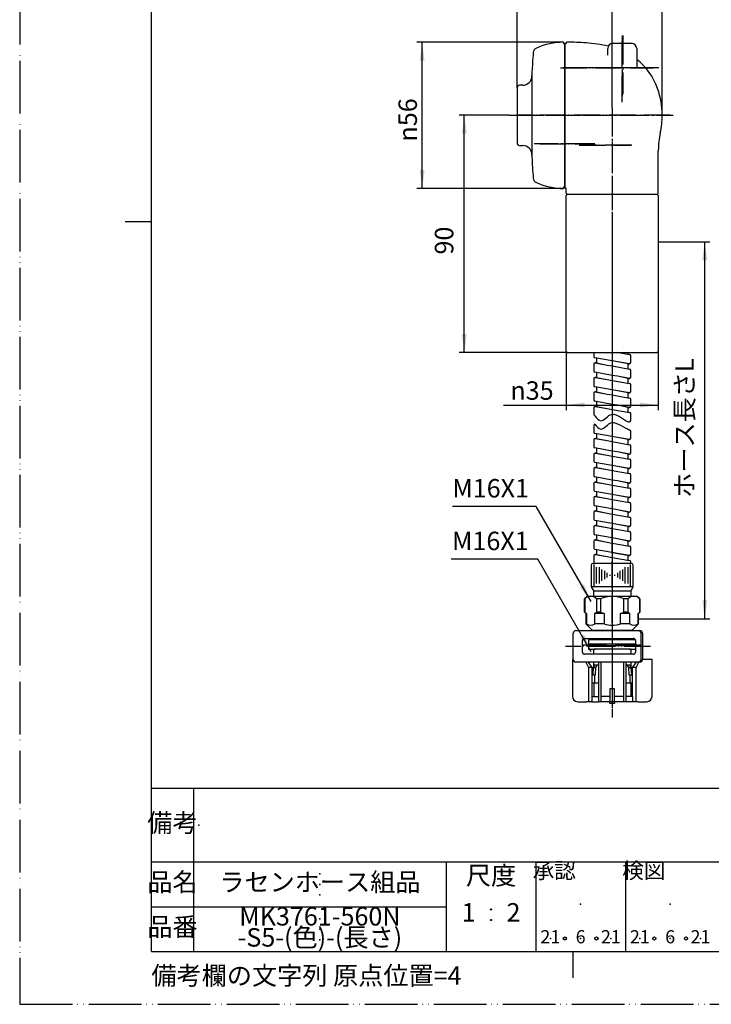
# Model space of a CAD drawing. Units: millimetres. Extents: x 0 to 420, y 0 to 594.
# Drawn here: x 0 to 263, y 0 to 374 of the extents above; entities that cross this region are included whole.
import ezdxf

# ---------------------------------------------------------------- set-up
doc = ezdxf.new("R2010")
doc.units = ezdxf.units.MM
for name, pattern in [('DASH_CENTER', [14, 11, -1, 1, -1]), ('DOT_CENTER', [14, 12, -1, 0, -1]), ('PHANTOM', [13, 10, -1, 0, -1, 0, -1])]:
    doc.linetypes.add(name, pattern=pattern)
doc.layers.add('1', color=7, linetype='Continuous')
doc.styles.add('CONVERTER_11', font='MS Mincho.ttf', dxfattribs={"width": 0.89})
doc.styles.add('CONVERTER_12', font='txt.shx', dxfattribs={"width": 0.9})
doc.dimstyles.new('ME10_DIM_10', dxfattribs={"dimtxt": 7, "dimasz": 7, "dimexe": 2, "dimexo": 0, "dimgap": 2, "dimtad": 1, "dimdsep": 46, "dimtxsty": 'CONVERTER_11', "dimsah": 1, "dimcen": 0.09, "dimclrd": 2, "dimclre": 2, "dimclrt": 7, "dimadec": 0, "dimazin": 0, "dimtfac": 1, "dimtdec": 4, "dimtix": 1, "dimtmove": 0, "dimatfit": 3, "dimfxl": 1, "dimtolj": 1, "dimtzin": 0, "dimarcsym": 0})
doc.dimstyles.new('ME10_DIM_11', dxfattribs={"dimtxt": 7, "dimasz": 7, "dimexe": 2, "dimexo": 0, "dimgap": 2, "dimtad": 1, "dimdsep": 46, "dimtxsty": 'CONVERTER_12', "dimsah": 1, "dimcen": 0.09, "dimclrd": 2, "dimclre": 2, "dimclrt": 7, "dimadec": 0, "dimazin": 0, "dimtfac": 1, "dimtdec": 4, "dimtix": 1, "dimtmove": 0, "dimatfit": 3, "dimfxl": 1, "dimtolj": 1, "dimtzin": 0, "dimarcsym": 0})
doc.dimstyles.new('ME10_DIM_12', dxfattribs={"dimtxt": 7, "dimasz": 7, "dimexe": 2, "dimexo": 0, "dimgap": 2, "dimtad": 1, "dimdsep": 46, "dimtxsty": 'CONVERTER_12', "dimsah": 1, "dimcen": 0.09, "dimclrd": 2, "dimclre": 2, "dimclrt": 7, "dimadec": 0, "dimazin": 0, "dimtfac": 1, "dimtdec": 4, "dimtix": 1, "dimtmove": 0, "dimatfit": 3, "dimfxl": 1, "dimtolj": 1, "dimtzin": 0, "dimarcsym": 0})
doc.dimstyles.new('ME10_DIM_13', dxfattribs={"dimtxt": 7, "dimasz": 7, "dimexe": 2, "dimexo": 0, "dimgap": 2, "dimtad": 1, "dimdsep": 46, "dimtxsty": 'CONVERTER_12', "dimsah": 1, "dimcen": 0.09, "dimclrd": 2, "dimclre": 2, "dimclrt": 7, "dimadec": 0, "dimazin": 0, "dimtfac": 1, "dimtdec": 4, "dimtix": 1, "dimtmove": 0, "dimatfit": 3, "dimfxl": 1, "dimtolj": 1, "dimtzin": 0, "dimarcsym": 0})
doc.dimstyles.new('ME10_DIM_14', dxfattribs={"dimtxt": 7, "dimasz": 7, "dimexe": 2, "dimexo": 0, "dimgap": 2, "dimtad": 1, "dimdsep": 46, "dimtxsty": 'CONVERTER_12', "dimsah": 1, "dimcen": 0.09, "dimclrd": 2, "dimclre": 2, "dimclrt": 7, "dimadec": 0, "dimazin": 0, "dimtfac": 1, "dimtdec": 4, "dimtix": 1, "dimtmove": 0, "dimatfit": 3, "dimfxl": 1, "dimtolj": 1, "dimtzin": 0, "dimarcsym": 0})
doc.dimstyles.new('ME10_DIM_15', dxfattribs={"dimtxt": 7, "dimasz": 7, "dimexe": 2, "dimexo": 0, "dimgap": 2, "dimtad": 1, "dimdsep": 46, "dimtxsty": 'CONVERTER_12', "dimsah": 1, "dimcen": 0.09, "dimclrd": 2, "dimclre": 2, "dimclrt": 7, "dimadec": 0, "dimazin": 0, "dimtfac": 1, "dimtdec": 4, "dimtix": 1, "dimtmove": 0, "dimatfit": 3, "dimfxl": 1, "dimtolj": 1, "dimtzin": 0, "dimarcsym": 0})
doc.dimstyles.get("Standard").update_dxf_attribs({"dimtxt": 0.18, "dimasz": 0.18, "dimexe": 0.18, "dimexo": 0.0625, "dimgap": 0.09, "dimtad": 0, "dimtih": 1, "dimtoh": 1, "dimdec": 4, "dimzin": 0, "dimdsep": 46, "dimtxsty": 'Standard', "dimcen": 0.09, "dimadec": 0, "dimazin": 0, "dimtfac": 1, "dimtdec": 4, "dimtofl": 0, "dimtmove": 0, "dimatfit": 3, "dimfxl": 1, "dimtolj": 1, "dimtzin": 0, "dimarcsym": 0})

# ---------------------------------------------------------------- blocks, each defined once
blk = doc.blocks.new('開示A4')
at = {"layer": '1', "color": 4, "linetype": 'PHANTOM'}
for p, q in [((0, 297), (0, 0)), ((0, 0), (210, 0))]:
    blk.add_line(p, q, dxfattribs=at)
at = {"layer": '1', "color": 7, "linetype": 'Continuous'}
for p, q in [((25, 148.5), (25, 287)), ((25, 10), (25, 148.5)), ((25, 41), (200, 41)), ((200, 27), (25, 27)), ((25, 10), (105, 10)), ((105, 10), (200, 10))]:
    blk.add_line(p, q, dxfattribs=at)
at = {"layer": '1', "color": 2, "linetype": 'Continuous'}
for p, q in [((25, 148.5), (20, 148.5)), ((33, 41), (33, 27)), ((33, 27), (33, 10)), ((81, 27), (81, 10)), ((98, 27), (98, 10)), ((115, 27), (115, 10)), ((25, 18.5), (81, 18.5)), ((105, 10), (105, 5))]:
    blk.add_line(p, q, dxfattribs=at)
at = {"layer": '1', "color": 7, "linetype": 'DOT_CENTER'}
for centre in [(89.5, 18), (89.5, 16)]:
    blk.add_circle(centre, 0.1, dxfattribs=at)
at = {"layer": '1', "color": 7, "linetype": 'Continuous'}
for centre in [(103.5, 12.5), (109.5, 12.5), (120.5, 12.5), (126.5, 12.5)]:
    blk.add_circle(centre, 0.3, dxfattribs=at)
at = {"layer": '1', "color": 4}
for p in [(34, 34), (57, 24.75), (57, 22.75), (57, 20.75), (106.5, 19), (123.5, 19), (85.25, 17), (93.75, 17), (57, 16.25), (57, 14.25), (57, 12.25), (100.75, 12.5), (106.5, 12.5), (112.25, 12.5), (117.75, 12.5), (123.5, 12.5), (129.25, 12.5)]:
    blk.add_point(p, dxfattribs=at)
at = {"layer": '1', "color": 2, "attachment_point": 5, "style": 'CONVERTER_11'}
for s, insert, char_height, line_spacing_factor in [('備考', (29, 34), 3.5, 0.454545), ('尺度', (89.5, 24), 3.5, 0.545455), ('承認', (101.5, 25), 3, 0.590909), ('検図', (118.5, 25), 3, 0.590909), ('品名', (29, 22.75), 3.5, 0.727273), ('品番', (29, 14.25), 3.5, 0.727273)]:
    blk.add_mtext(s, dxfattribs=dict(at, insert=insert, char_height=char_height, line_spacing_factor=line_spacing_factor))
at = {"layer": '1', "color": 250, "insert": (25, 5), "char_height": 3.5, "attachment_point": 4, "line_spacing_factor": 0.545455, "style": 'CONVERTER_11'}
blk.add_mtext('備考欄の文字列 原点位置=4', dxfattribs=at)
blk = doc.blocks.new('K3761-560X-H1', base_point=(755.4, 743.17))
at = {"color": 7, "linetype": 'Continuous'}
for p, q in [((226.58, 247.56), (231.58, 246.67)), ((225, 244.26), (218.41, 245.43)), ((218.5, 243.5), (223.04, 242.69)), ((226.96, 243.91), (225, 244.26)), ((231.5, 243.1), (226.96, 243.91)), ((225, 238.76), (218.41, 239.93)), ((223.04, 242.69), (225, 242.35)), ((225, 242.35), (231.58, 241.17)), ((218.5, 238), (223.04, 237.19)), ((223.04, 237.19), (225, 236.85)), ((226.96, 238.41), (225, 238.76)), ((225, 236.85), (231.58, 235.67)), ((231.5, 237.6), (226.96, 238.41)), ((225, 233.26), (218.41, 234.43)), ((218.5, 232.5), (223.04, 231.69)), ((226.96, 232.91), (225, 233.26)), ((231.5, 232.1), (226.96, 232.91)), ((225, 227.76), (218.41, 228.93)), ((223.04, 231.69), (225, 231.35)), ((225, 231.35), (231.58, 230.17)), ((218.5, 227), (223.04, 226.19)), ((223.04, 226.19), (225, 225.85)), ((226.96, 227.41), (225, 227.76)), ((225, 225.85), (231.58, 224.67)), ((231.5, 226.6), (226.96, 227.41)), ((225, 215.54), (218.42, 216.71)), ((218.5, 214.78), (223.04, 213.98)), ((223.04, 213.98), (225, 213.63)), ((226.96, 215.19), (225, 215.54)), ((225, 213.63), (231.58, 212.46)), ((231.5, 214.38), (226.96, 215.19)), ((225, 210.04), (218.42, 211.21)), ((226.96, 209.69), (225, 210.04)), ((231.5, 208.88), (226.96, 209.69)), ((225, 204.54), (218.42, 205.71)), ((218.5, 209.28), (223.04, 208.48)), ((223.04, 208.48), (225, 208.13)), ((225, 208.13), (231.58, 206.96)), ((218.5, 203.78), (223.04, 202.98)), ((223.04, 202.98), (225, 202.63)), ((226.96, 204.19), (225, 204.54)), ((225, 202.63), (231.58, 201.46)), ((231.5, 203.38), (226.96, 204.19)), ((225, 199.04), (218.42, 200.21)), ((218.5, 198.28), (223.04, 197.48)), ((226.96, 198.69), (225, 199.04)), ((231.5, 197.88), (226.96, 198.69)), ((225, 193.54), (218.42, 194.71)), ((223.04, 197.48), (225, 197.13)), ((225, 197.13), (231.58, 195.96)), ((218.5, 192.78), (223.04, 191.98)), ((223.04, 191.98), (225, 191.63)), ((226.96, 193.19), (225, 193.54)), ((225, 191.63), (231.58, 190.46)), ((231.5, 192.38), (226.96, 193.19)), ((225, 188.04), (218.42, 189.21)), ((218.5, 187.28), (223.04, 186.48)), ((226.96, 187.69), (225, 188.04)), ((231.5, 186.88), (226.96, 187.69)), ((225, 182.54), (218.42, 183.71)), ((223.04, 186.48), (225, 186.13)), ((225, 186.13), (231.58, 184.96)), ((218.5, 181.78), (223.04, 180.98)), ((223.04, 180.98), (225, 180.63)), ((226.96, 182.19), (225, 182.54)), ((225, 180.63), (231.58, 179.46)), ((231.5, 181.38), (226.96, 182.19)), ((225, 177.04), (218.42, 178.21)), ((218.5, 176.28), (223.04, 175.48)), ((226.96, 176.69), (225, 177.04)), ((231.5, 175.88), (226.96, 176.69)), ((225, 171.54), (218.42, 172.71)), ((223.04, 175.48), (225, 175.13)), ((225, 175.13), (231.58, 173.96)), ((218.5, 170.78), (223.04, 169.98)), ((223.04, 169.98), (225, 169.63)), ((226.96, 171.19), (225, 171.54)), ((225, 171.54), (231.58, 170.37)), ((225, 171.54), (231.58, 170.37)), ((225, 169.63), (231.58, 168.46)), ((231.5, 170.38), (226.96, 171.19))]:
    blk.add_line(p, q, dxfattribs=at)
for centre, start, end in [((218.5, 245.92), 180, 260.2724), ((218.5, 243), 90, 180), ((231.5, 243.6), 270, 0), ((231.5, 246.18), 0, 80.2724), ((218.5, 240.42), 180, 260.2724), ((231.5, 240.68), 0, 80.2724), ((218.5, 237.5), 90, 180), ((231.5, 238.1), 270, 0), ((231.5, 235.18), 0, 80.2724), ((218.5, 234.92), 180, 260.2724), ((218.5, 232), 90, 180), ((231.5, 232.6), 270, 0), ((218.5, 229.42), 180, 260.2724), ((231.5, 229.68), 0, 80.2724), ((218.5, 226.5), 90, 180), ((231.5, 227.1), 270, 0), ((231.5, 224.18), 0, 80.2724), ((218.5, 223.92), 180, 260.2724), ((231.5, 221.6), 270, 0), ((218.5, 219.78), 99.5271, 180), ((218.5, 217.21), 180, 260.2724), ((231.5, 217.46), 0, 80.2724), ((218.5, 214.28), 90, 180), ((231.5, 214.88), 270, 0), ((218.5, 211.71), 180, 260.2724), ((231.5, 209.38), 270, 0), ((231.5, 211.96), 0, 80.2724), ((218.5, 208.78), 90, 180), ((218.5, 206.21), 180, 260.2724), ((231.5, 206.46), 0, 80.2724), ((218.5, 203.28), 90, 180), ((231.5, 203.88), 270, 0), ((218.5, 200.71), 180, 260.2724), ((218.5, 197.78), 90, 180), ((231.5, 198.38), 270, 0), ((231.5, 200.96), 0, 80.2724), ((218.5, 195.21), 180, 260.2724), ((231.5, 195.46), 0, 80.2724), ((218.5, 192.28), 90, 180), ((231.5, 192.88), 270, 0), ((218.5, 189.71), 180, 260.2724), ((218.5, 186.78), 90, 180), ((231.5, 187.38), 270, 0), ((231.5, 189.96), 0, 80.2724), ((218.5, 184.21), 180, 260.2724), ((231.5, 184.46), 0, 80.2724), ((218.5, 181.28), 90, 180), ((231.5, 181.88), 270, 360), ((231.5, 178.96), 0, 80.2724), ((218.5, 178.71), 180, 260.2724), ((218.5, 175.78), 90, 180), ((231.5, 176.38), 270, 0), ((218.5, 173.21), 180, 260.2724), ((231.5, 173.46), 0, 80.2724), ((218.5, 170.28), 90, 180), ((231.5, 170.88), 270, 0), ((231.5, 167.96), 0, 80.2724), ((218.5, 167.71), 180, 220.0278)]:
    blk.add_arc(centre, 0.5, start, end, dxfattribs=at)
at = {"layer": '1', "color": 7, "linetype": 'Continuous'}
for p, q in [((218, 247.5), (218, 245.92)), ((231, 246.77), (231, 247.5)), ((218, 243), (218, 240.42)), ((219, 243.5), (218.5, 243.5)), ((219, 245.33), (219, 243.5)), ((219, 243.5), (223.04, 242.69)), ((231, 243.1), (226.96, 243.91)), ((231, 243.1), (231.5, 243.1)), ((231, 241.27), (231, 243.1)), ((232, 243.6), (232, 246.18)), ((219, 239.83), (219, 238)), ((232, 238.1), (232, 240.68)), ((218, 237.5), (218, 234.92)), ((219, 238), (218.5, 238)), ((219, 238), (223.04, 237.19)), ((231, 237.6), (226.96, 238.41)), ((231, 237.6), (231.5, 237.6)), ((231, 235.77), (231, 237.6)), ((218, 232), (218, 229.42)), ((219, 232.5), (218.5, 232.5)), ((219, 234.33), (219, 232.5)), ((219, 232.5), (223.04, 231.69)), ((231, 232.1), (226.96, 232.91)), ((231, 232.1), (231.5, 232.1)), ((231, 230.27), (231, 232.1)), ((232, 232.6), (232, 235.18)), ((219, 228.83), (219, 227)), ((232, 227.1), (232, 229.68)), ((218, 226.5), (218, 223.92)), ((219, 227), (218.5, 227)), ((219, 227), (223.04, 226.19)), ((231, 226.6), (226.96, 227.41)), ((231, 226.6), (231.5, 226.6)), ((231, 224.77), (231, 226.6)), ((231, 221.1), (231.5, 221.1)), ((232, 221.6), (232, 224.18)), ((218, 219.78), (218, 217.21)), ((232, 214.88), (232, 217.46)), ((218, 214.28), (218, 211.71)), ((219, 214.78), (218.5, 214.78)), ((219, 216.61), (219, 214.78)), ((219, 214.78), (223.04, 213.98)), ((231, 214.38), (226.96, 215.19)), ((231, 214.38), (231.5, 214.38)), ((231, 212.56), (231, 214.38)), ((219, 211.11), (219, 209.28)), ((231, 208.88), (226.96, 209.69)), ((232, 209.38), (232, 211.96)), ((218, 208.78), (218, 206.21)), ((219, 209.28), (218.5, 209.28)), ((219, 209.28), (223.04, 208.48)), ((219, 205.61), (219, 203.78)), ((231, 208.88), (231.5, 208.88)), ((231, 207.06), (231, 208.88)), ((232, 203.88), (232, 206.46)), ((218, 203.28), (218, 200.71)), ((219, 203.78), (218.5, 203.78)), ((219, 203.78), (223.04, 202.98)), ((231, 203.38), (226.96, 204.19)), ((231, 203.38), (231.5, 203.38)), ((231, 201.56), (231, 203.38)), ((219, 198.28), (218.5, 198.28)), ((219, 200.11), (219, 198.28)), ((219, 198.28), (223.04, 197.48)), ((231, 197.88), (226.96, 198.69)), ((232, 198.38), (232, 200.96)), ((218, 197.78), (218, 195.21)), ((219, 194.61), (219, 192.78)), ((231, 197.88), (231.5, 197.88)), ((231, 196.06), (231, 197.88)), ((232, 192.88), (232, 195.46)), ((218, 192.28), (218, 189.71)), ((219, 192.78), (218.5, 192.78)), ((219, 192.78), (223.04, 191.98)), ((231, 192.38), (226.96, 193.19)), ((231, 192.38), (231.5, 192.38)), ((231, 190.56), (231, 192.38)), ((219, 187.28), (218.5, 187.28)), ((219, 189.11), (219, 187.28)), ((219, 187.28), (223.04, 186.48)), ((231, 186.88), (226.96, 187.69)), ((232, 187.38), (232, 189.96)), ((218, 186.78), (218, 184.21)), ((219, 183.61), (219, 181.78)), ((231, 186.88), (231.5, 186.88)), ((231, 185.06), (231, 186.88)), ((232, 181.88), (232, 184.46)), ((218, 181.28), (218, 178.71)), ((219, 181.78), (218.5, 181.78)), ((219, 181.78), (223.04, 180.98)), ((231, 181.38), (226.96, 182.19)), ((231, 181.38), (231.5, 181.38)), ((231, 179.56), (231, 181.38)), ((218, 175.78), (218, 173.21)), ((219, 176.28), (218.5, 176.28)), ((219, 178.11), (219, 176.28)), ((219, 176.28), (223.04, 175.48)), ((231, 175.88), (226.96, 176.69)), ((231, 175.88), (231.5, 175.88)), ((231, 174.06), (231, 175.88)), ((232, 176.38), (232, 178.96)), ((219, 172.61), (219, 170.78)), ((232, 170.88), (232, 173.46)), ((218, 170.28), (218, 167.71)), ((219, 170.78), (218.5, 170.78)), ((219, 170.78), (223.04, 169.98)), ((231, 170.38), (226.96, 171.19)), ((231, 170.38), (231.5, 170.38)), ((231, 168.56), (231, 170.38)), ((232, 167.38), (232, 167.96))]:
    blk.add_line(p, q, dxfattribs=at)
at = {"layer": '1', "color": 2, "linetype": 'Continuous'}
for points, knots in [([(218.41, 223.43), (219.12, 222.5), (220.38, 220.84), (222.8, 222.69), (224.94, 224.61), (228.21, 222.95), (230.05, 221.73), (231, 221.1)], [0, 0, 0, 0, 2.915935, 5.233915, 7.726041, 11.097479, 14.611678, 14.611678, 14.611678, 14.611678]), ([(218.42, 220.28), (219.12, 219.35), (220.39, 217.69), (222.8, 219.54), (224.96, 221.47), (228.37, 219.69), (230.47, 218.56), (231.58, 217.96)], [0, 0, 0, 0, 2.910211, 5.227555, 7.718276, 11.159877, 15.11799, 15.11799, 15.11799, 15.11799])]:
    blk.add_open_spline(points, degree=3, knots=knots, dxfattribs=at)
blk = doc.blocks.new('33-284-C2', base_point=(-307.41, 394.97))
at = {"color": 7, "linetype": 'Continuous'}
for p, q in [((225, 158.53), (217.05, 158.53)), ((232.95, 158.53), (225, 158.53))]:
    blk.add_line(p, q, dxfattribs=at)
for centre, start, end in [((217.75, 166.68), 90, 180), ((232.25, 166.68), 0, 90)]:
    blk.add_arc(centre, 0.7, start, end, dxfattribs=at)
at = {"layer": '1', "color": 4, "linetype": 'PHANTOM'}
blk.add_line((225, 144.88), (225, 181.38), dxfattribs=at)
at = {"layer": '1', "color": 7, "linetype": 'Continuous'}
for p, q in [((217.05, 166.68), (217.05, 158.53)), ((225, 167.38), (217.75, 167.38)), ((232.25, 167.38), (225, 167.38)), ((232.95, 158.53), (232.95, 166.68)), ((217.05, 158.53), (218, 156.88)), ((232, 156.88), (232.95, 158.53)), ((218, 155.88), (218, 156.88)), ((225, 156.88), (218, 156.88)), ((218, 154.88), (218, 155.88)), ((232, 156.88), (225, 156.88)), ((232, 156.88), (232, 155.88)), ((232, 155.88), (232, 154.88))]:
    blk.add_line(p, q, dxfattribs=at)
at = {"layer": '1', "color": 2, "linetype": 'Continuous'}
for p, q in [((218.05, 167.01), (218.05, 158.76)), ((219.05, 159.76), (219.05, 166.01)), ((220.05, 166.01), (220.05, 159.76)), ((221.05, 160.76), (221.05, 165.01)), ((222.05, 164.54), (222.05, 161.37)), ((227.95, 161.37), (227.95, 164.54)), ((228.95, 165.01), (228.95, 160.76)), ((229.95, 159.76), (229.95, 166.01)), ((230.95, 166.01), (230.95, 159.76)), ((231.95, 158.76), (231.95, 167.01)), ((223.05, 162.04), (223.05, 163.79)), ((224.05, 163.03), (224.05, 162.71)), ((225.95, 162.71), (225.95, 163.03)), ((226.95, 163.79), (226.95, 162.04))]:
    blk.add_line(p, q, dxfattribs=at)
blk = doc.blocks.new('K3701-564F-_長さ_', base_point=(97.72, 696.16))
at = {"layer": '1', "color": 4, "linetype": 'PHANTOM'}
blk.add_line((225, 292.5), (225, 123), dxfattribs=at)
blk = doc.blocks.new('84-128-上表参照', base_point=(128.34, 237.39))
at = {"layer": '1', "color": 7, "linetype": 'Continuous'}
for p, q in [((207.5, 248), (207.5, 307)), ((208, 307.5), (242, 307.5)), ((242.5, 307), (242.5, 289.5)), ((242.5, 289.5), (242.5, 248)), ((208, 247.5), (242, 247.5))]:
    blk.add_line(p, q, dxfattribs=at)
for centre, start, end in [((208, 307), 90, 180), ((242, 307), 0, 90), ((208, 248), 180, 270), ((242, 248), 270, 360)]:
    blk.add_arc(centre, 0.5, start, end, dxfattribs=at)
blk = doc.blocks.new('S81-7B-SWK', base_point=(382.71, 248.43))
at = {"layer": '1', "color": 7, "linetype": 'Continuous'}
for p, q in [((206.54, 365.23), (206.54, 364.73)), ((206.54, 364.73), (206.94, 364.73)), ((206.94, 364.73), (206.94, 310.23)), ((194.51, 353.23), (194.51, 352.43)), ((188.84, 347.93), (188.84, 337.48)), ((191.01, 348.93), (189.84, 348.93)), ((194.51, 344.73), (194.51, 321.73)), ((188.84, 337.48), (188.84, 327.03)), ((189.84, 326.03), (191.01, 326.03)), ((189.84, 326.03), (191.01, 326.03)), ((206.94, 310.23), (206.54, 310.23)), ((206.54, 310.23), (206.54, 309.73))]:
    blk.add_line(p, q, dxfattribs=at)
at = {"layer": '1', "color": 3, "linetype": 'Continuous'}
blk.add_line((194.44, 349.43), (194.44, 349.43), dxfattribs=at)
at = {"layer": '1', "color": 7, "linetype": 'Continuous'}
for centre, radius, start, end in [((197.02, 361.17), 2, 114.4465, 174.5361), ((206.54, 340.23), 25, 90, 114.4465), ((324.44, 348.98), 130, 174.5361, 176.3615), ((324.44, 348.98), 130, 176.5823, 181.8735), ((324.44, 348.98), 130, 176.3615, 176.5823), ((191.01, 352.43), 3.5, 270, 0), ((324.44, 348.98), 130, 177.906, 178.1265), ((189.84, 347.93), 1, 90, 180), ((189.84, 347.93), 1, 90, 180), ((189.84, 327.03), 1, 180, 270), ((191.01, 322.53), 3.5, 0, 90), ((191.01, 322.53), 3.5, 0, 90), ((191.01, 322.53), 3.5, 0, 90), ((324.44, 325.98), 130, 181.8735, 185.4639), ((197.02, 313.79), 2, 185.4639, 245.5535), ((206.54, 334.73), 25, 245.5535, 270)]:
    blk.add_arc(centre, radius, start, end, dxfattribs=at)
blk = doc.blocks.new('S81-0A-DH', base_point=(778.34, 1953.96))
at = {"layer": '1', "color": 7, "linetype": 'Continuous'}
for p, q in [((207.5, 364.75), (207, 364.75)), ((207, 309.86), (207, 364.75)), ((207.5, 364.95), (207.5, 364.75)), ((242.5, 308), (242.5, 324.17)), ((207.5, 309.86), (207, 309.86)), ((207.5, 308), (207.5, 309.86)), ((208, 307.5), (242, 307.5))]:
    blk.add_line(p, q, dxfattribs=at)
for centre, radius, start, end in [((207.8, 364.95), 0.3, 89.9227, 180), ((207.67, 265.25), 100, 85.76, 89.9227), ((210.62, 305.14), 60, 77.5729, 85.76), ((218.7, 339.2), 25, 19.8138, 51.4029), ((214, 337.5), 30, 360, 19.8138), ((214, 337.5), 30, 347.1614, 360), ((272.5, 324.17), 30, 167.1614, 180), ((208, 308), 0.5, 180, 270), ((242, 308), 0.5, 270, 360)]:
    blk.add_arc(centre, radius, start, end, dxfattribs=at)
blk = doc.blocks.new('S81-1-DH2', base_point=(30.47, 146.41))
at = {"layer": '1', "color": 7, "linetype": 'Continuous'}
for p, q in [((223.3, 360.35), (223.3, 362.84)), ((225.3, 364.84), (232.3, 364.84)), ((234.3, 362.84), (234.3, 355.5))]:
    blk.add_line(p, q, dxfattribs=at)
for centre, start, end in [((225.3, 362.84), 90.0088, 180.0088), ((232.3, 362.84), 0.0088, 90.0088)]:
    blk.add_arc(centre, 2, start, end, dxfattribs=at)
blk = doc.blocks.new('S81-80DX-_色_', base_point=(724.99, -461.8))
at = {"layer": '1', "color": 4, "linetype": 'PHANTOM'}
for p, q in [((228.8, 342.5), (228.8, 367.85)), ((242.7, 355.5), (206.4, 355.5)), ((225, 340.5), (225, 294)), ((247, 337.5), (189, 337.5)), ((232.4, 326.2), (213.4, 326.2))]:
    blk.add_line(p, q, dxfattribs=at)
for name, p in [('S81-7B-SWK', (382.71, 248.43)), ('S81-0A-DH', (778.34, 1953.96)), ('S81-1-DH2', (30.47, 146.41))]:
    blk.add_blockref(name, p)
blk = doc.blocks.new('K3761-560AXNS5-_色_-_長さ_', base_point=(209.31, 245.43))
at = {"layer": '1', "color": 4, "linetype": 'PHANTOM'}
for p, q in [((228.8, 367.85), (228.8, 343.5)), ((205.4, 355.5), (240.66, 355.5)), ((225, 340.5), (225, 124.38)), ((189, 337.5), (247, 337.5)), ((197.45, 326.7), (218.4, 326.7)), ((212.4, 326.2), (232, 326.2))]:
    blk.add_line(p, q, dxfattribs=at)
for name, p in [('S81-80DX-_色_', (724.99, -461.8)), ('84-128-上表参照', (128.34, 237.39)), ('K3761-560X-H1', (755.4, 743.17))]:
    blk.add_blockref(name, p)
at = {"layer": '1'}
for name, p in [('K3701-564F-_長さ_', (97.72, 696.16)), ('33-284-C2', (-307.41, 394.97))]:
    blk.add_blockref(name, p, dxfattribs=at)
blk = doc.blocks.new('88-153B', base_point=(-148.72, -17.63))
at = {"color": 7, "linetype": 'Continuous'}
for p, q in [((218, 132.88), (218, 134.88)), ((218.78, 134.88), (218, 134.88)), ((225, 134.88), (218.78, 134.88)), ((232, 134.88), (225, 134.88)), ((232, 134.88), (232, 132.88)), ((210.2, 130.88), (209.88, 130.88)), ((209.88, 130.88), (209.88, 116.88)), ((240.12, 130.88), (236.5, 130.88)), ((240.12, 116.88), (240.12, 130.88)), ((214.94, 129.88), (215.97, 127.88)), ((215.8, 129.88), (217.25, 127.88)), ((217.25, 127.88), (215.97, 127.88)), ((215.97, 127.88), (215.97, 114.88)), ((217.25, 127.88), (217.25, 116.88)), ((218, 128.25), (218, 129.88)), ((220.65, 129.88), (220.65, 116.88)), ((229.35, 116.88), (229.35, 129.88)), ((232, 129.88), (232, 128.25)), ((232.75, 127.88), (234.2, 129.88)), ((234.03, 127.88), (232.75, 127.88)), ((232.75, 116.88), (232.75, 127.88)), ((234.03, 127.88), (235.06, 129.88)), ((234.03, 114.88), (234.03, 127.88)), ((218, 121.88), (217.44, 121.88)), ((218.36, 121.88), (218, 121.88)), ((219.78, 121.88), (218.36, 121.88)), ((224.25, 119.88), (225, 119.88)), ((224.25, 116.88), (224.25, 119.88)), ((225, 119.88), (225.75, 119.88)), ((225.75, 119.88), (225.75, 116.88)), ((220.65, 116.88), (220.65, 114.88)), ((224.25, 116.88), (220.65, 116.88)), ((224.25, 114.88), (224.25, 116.88)), ((229.35, 116.88), (225.75, 116.88)), ((225.75, 116.88), (225.75, 114.88)), ((229.35, 114.88), (229.35, 116.88)), ((211.88, 114.88), (215.17, 114.88)), ((217.25, 114.88), (215.17, 114.88)), ((220.65, 114.88), (219.78, 114.88)), ((224, 114.88), (220.65, 114.88)), ((224.25, 114.88), (224, 114.88)), ((225, 114.88), (224.25, 114.88)), ((225.75, 114.88), (225, 114.88)), ((226, 114.88), (225.75, 114.88)), ((229.35, 114.88), (226, 114.88)), ((230.22, 114.88), (229.35, 114.88)), ((232.75, 114.88), (230.22, 114.88)), ((234.83, 114.88), (232.75, 114.88)), ((234.83, 114.88), (238.12, 114.88))]:
    blk.add_line(p, q, dxfattribs=at)
at = {"color": 4, "linetype": 'PHANTOM'}
for p, q in [((225, 137.39), (225, 134.88)), ((225, 134.88), (225, 119.88)), ((225, 119.88), (225, 114.88)), ((225, 114.88), (225, 112.39))]:
    blk.add_line(p, q, dxfattribs=at)
at = {"color": 7, "linetype": 'Continuous'}
for centre, start, end in [((211.88, 116.88), 180, 270), ((238.12, 116.88), 270, 0)]:
    blk.add_arc(centre, 2, start, end, dxfattribs=at)
at = {"layer": '1', "color": 7, "linetype": 'Continuous'}
for p, q in [((217.76, 127.88), (217.61, 125.07)), ((218.41, 128.88), (217.76, 127.88)), ((217.76, 127.88), (218.68, 127.88)), ((218.41, 128.88), (219.33, 128.88)), ((218.68, 127.88), (218.53, 125.07)), ((219.33, 128.88), (218.68, 127.88)), ((219.33, 128.88), (219.78, 128.88)), ((219.78, 129.88), (219.78, 116.88)), ((230.22, 129.88), (230.22, 121.88)), ((230.22, 128.88), (230.67, 128.88)), ((230.67, 128.88), (231.59, 128.88)), ((231.32, 127.88), (230.67, 128.88)), ((231.32, 127.88), (232.24, 127.88)), ((231.47, 125.07), (231.32, 127.88)), ((232, 128.25), (231.59, 128.88)), ((232.24, 127.88), (232, 128.25)), ((232.39, 125.07), (232.24, 127.88)), ((217.44, 121.88), (217.44, 124.88)), ((217.61, 125.07), (218.53, 125.07)), ((218.36, 121.88), (218.36, 124.88)), ((231.47, 125.07), (232.39, 125.07)), ((231.64, 124.88), (231.64, 121.88)), ((232.56, 124.88), (232.56, 121.88)), ((218, 121.88), (218, 116.88)), ((230.22, 121.88), (230.22, 116.88)), ((232, 121.88), (230.22, 121.88)), ((232.56, 121.88), (232, 121.88)), ((232, 121.88), (232, 116.88)), ((217.25, 116.88), (217.25, 114.88)), ((217.25, 116.88), (219.78, 116.88)), ((219.78, 116.88), (219.78, 114.88)), ((232.75, 116.88), (230.22, 116.88)), ((230.22, 116.88), (230.22, 114.88)), ((232.75, 116.88), (232.75, 114.88)), ((217.25, 114.88), (219.78, 114.88)), ((224, 114.88), (224, 114.38)), ((224, 114.38), (226, 114.38)), ((226, 114.38), (226, 114.88))]:
    blk.add_line(p, q, dxfattribs=at)
for points in [[(217.44, 124.88), (217.46, 124.93), (217.48, 125.02), (217.57, 125.05), (217.61, 125.07)], [(218.36, 124.88), (218.37, 124.93), (218.4, 125.02), (218.49, 125.05), (218.53, 125.07)], [(231.64, 124.88), (231.63, 124.93), (231.6, 125.02), (231.51, 125.05), (231.47, 125.07)], [(232.56, 124.88), (232.54, 124.93), (232.52, 125.02), (232.43, 125.05), (232.39, 125.07)]]:
    blk.add_open_spline(points, degree=3, knots=[0, 0, 0, 0, 0.1345336, 0.2653022, 0.2653022, 0.2653022, 0.2653022], dxfattribs=at)
blk = doc.blocks.new('71-31A-C2', base_point=(580.48, 127.91))
at = {"layer": '1', "color": 4, "linetype": 'PHANTOM'}
for p, q in [((225, 144.88), (225, 126.88)), ((239.5, 135.88), (207.2, 135.88))]:
    blk.add_line(p, q, dxfattribs=at)
at = {"layer": '1', "color": 7, "linetype": 'Continuous'}
for p, q in [((210.2, 130.88), (210.2, 140.88)), ((211.2, 141.88), (234.93, 141.88)), ((214.5, 138.88), (233.01, 138.88)), ((234.93, 141.88), (235.5, 141.88)), ((235.93, 130.88), (235.93, 140.88)), ((236.5, 140.88), (236.5, 130.88)), ((213.7, 133.68), (213.7, 138.08)), ((233.81, 138.08), (233.81, 133.68)), ((233.01, 132.88), (214.5, 132.88)), ((235.5, 129.88), (211.2, 129.88))]:
    blk.add_line(p, q, dxfattribs=at)
for centre, radius, start, end in [((211.2, 140.88), 1, 90, 180), ((214.5, 138.08), 0.8, 90, 180), ((233.01, 138.08), 0.8, 0, 90), ((234.93, 140.88), 1, 0, 90), ((235.5, 140.88), 1, 0, 90), ((211.2, 130.88), 1, 180, 270), ((214.5, 133.68), 0.8, 180, 270), ((233.01, 133.68), 0.8, 270, 0), ((234.93, 130.88), 1, 270, 0), ((235.5, 130.88), 1, 270, 0)]:
    blk.add_arc(centre, radius, start, end, dxfattribs=at)
blk = doc.blocks.new('33-255', base_point=(211.5, 215.5))
at = {"color": 7, "linetype": 'Continuous'}
for p, q in [((217.5, 138.38), (216, 138.38)), ((216, 138.38), (216, 136.67)), ((233.75, 138.38), (232.5, 138.38)), ((234, 138.38), (233.75, 138.38)), ((216, 136.1), (216, 134.88)), ((216, 134.88), (218.5, 134.88)), ((231.5, 134.88), (233.81, 134.88))]:
    blk.add_line(p, q, dxfattribs=at)
at = {"layer": '1', "color": 7, "linetype": 'Continuous'}
for p, q in [((215.5, 154.88), (214.5, 153.88)), ((214.5, 148.88), (214.5, 153.88)), ((214.54, 153.88), (214.54, 148.88)), ((225, 154.88), (215.5, 154.88)), ((220.53, 153.88), (219.01, 153.88)), ((219.01, 153.88), (219.01, 148.88)), ((220.53, 153.88), (220.53, 148.88)), ((234.5, 154.88), (225, 154.88)), ((229.47, 148.88), (229.47, 153.88)), ((230.99, 153.88), (229.47, 153.88)), ((230.99, 148.88), (230.99, 153.88)), ((235.5, 153.88), (234.5, 154.88)), ((235.46, 148.88), (235.46, 153.88)), ((235.5, 153.88), (235.5, 148.88)), ((214.5, 148.88), (214.54, 148.88)), ((215, 148.38), (214.5, 148.88)), ((215.21, 148.38), (215, 148.38)), ((215, 148.38), (215, 144.38)), ((215.21, 148.38), (215.21, 144.38)), ((218.33, 148.38), (218.33, 144.38)), ((221.88, 148.38), (218.33, 148.38)), ((220.53, 148.88), (219.01, 148.88)), ((221.88, 148.38), (221.88, 144.38)), ((231.67, 148.38), (228.12, 148.38)), ((228.12, 144.38), (228.12, 148.38)), ((230.99, 148.88), (229.47, 148.88)), ((231.67, 144.38), (231.67, 148.38)), ((235, 148.38), (234.79, 148.38)), ((234.79, 144.38), (234.79, 148.38)), ((235.5, 148.88), (235, 148.38)), ((235, 146.38), (235, 148.38)), ((235, 144.38), (235, 146.38)), ((235.46, 148.88), (235.5, 148.88)), ((216, 143.38), (215, 144.38)), ((215.21, 144.38), (215, 144.38)), ((217.5, 141.88), (216, 143.38)), ((221.88, 144.38), (218.33, 144.38)), ((231.67, 144.38), (228.12, 144.38)), ((234, 143.38), (232.5, 141.88)), ((235, 144.38), (234, 143.38)), ((235, 144.38), (234.79, 144.38)), ((225, 141.88), (217.5, 141.88)), ((217.5, 138.38), (217.5, 138.88)), ((225, 138.38), (217.5, 138.38)), ((232.5, 141.88), (225, 141.88)), ((232.5, 138.38), (225, 138.38)), ((232.5, 138.88), (232.5, 138.38)), ((225, 136.67), (216, 136.67)), ((216, 136.67), (216.5, 136.38)), ((216, 136.1), (216.5, 136.38)), ((225, 136.1), (216, 136.1)), ((225, 134.88), (218.5, 134.88)), ((233.81, 136.67), (225, 136.67)), ((233.81, 136.1), (225, 136.1)), ((231.5, 134.88), (225, 134.88)), ((233.5, 136.38), (233.81, 136.57)), ((233.5, 136.38), (233.81, 136.2))]:
    blk.add_line(p, q, dxfattribs=at)
at = {"layer": '1', "color": 4, "linetype": 'PHANTOM'}
for p, q in [((225, 156.88), (225, 119.88)), ((236, 136.38), (213.5, 136.38))]:
    blk.add_line(p, q, dxfattribs=at)
at = {"layer": '1', "color": 2, "linetype": 'DASH_CENTER'}
blk.add_line((225, 144.24), (225, 143.88), dxfattribs=at)
at = {"layer": '1', "color": 7, "linetype": 'Continuous'}
for centre, radius, start, end in [((216.77, 151.89), 3, 41.7677, 138.2323), ((225, 144.38), 10.5, 90, 115.2088), ((225, 144.38), 10.5, 64.7912, 90), ((233.23, 151.89), 3, 41.7677, 138.2323), ((216.77, 150.88), 2.99, 221.6735, 236.2951), ((216.77, 150.88), 2.99, 303.7049, 318.3265), ((225, 158.38), 10.5, 244.7912, 252.2472), ((225, 158.38), 10.5, 287.7528, 295.2088), ((233.23, 150.88), 2.99, 221.6735, 236.2951), ((233.23, 150.88), 2.99, 303.7049, 318.3265), ((216.77, 146.57), 2.69, 234.484, 305.516), ((225, 153.88), 10, 251.8051, 270), ((225, 153.88), 10, 270, 288.1949), ((233.23, 146.57), 2.69, 234.484, 305.516)]:
    blk.add_arc(centre, radius, start, end, dxfattribs=at)
blk = doc.blocks.new('33-255AF', base_point=(449.53, -915.39))
at = {"layer": '1', "color": 4, "linetype": 'PHANTOM'}
blk.add_line((225, 157.88), (225, 118.88), dxfattribs=at)
at = {"layer": '1'}
blk.add_blockref('33-255', (211.5, 215.5), dxfattribs=at)
blk = doc.blocks.new('*D15')
at = {"layer": '1', "color": 2, "linetype": 'Continuous'}
for p, q in [((242.5, 289.5), (262.12, 289.5)), ((260.12, 146.38), (260.12, 289.5)), ((235, 146.38), (262.12, 146.38))]:
    blk.add_line(p, q, dxfattribs=at)
at = {"layer": '1', "color": 2}
for points in [[(261.04, 282.5), (259.2, 282.5), (260.12, 289.5)], [(259.2, 153.38), (261.04, 153.38), (260.12, 146.38)]]:
    blk.add_solid(points, dxfattribs=at)
at = {"layer": '1', "color": 7, "insert": (258.12, 192.26), "char_height": 7, "attachment_point": 7, "rotation": 90, "line_spacing_factor": 0.454545, "style": 'CONVERTER_11'}
blk.add_mtext('ホース長さL', dxfattribs=at)
blk = doc.blocks.new('*D16')
at = {"layer": '1', "color": 2, "linetype": 'Continuous'}
for p, q in [((206.54, 365.23), (150.84, 365.23)), ((152.84, 309.73), (152.84, 365.23)), ((206.54, 309.73), (150.84, 309.73))]:
    blk.add_line(p, q, dxfattribs=at)
at = {"layer": '1', "color": 2}
for points in [[(153.76, 358.23), (151.92, 358.23), (152.84, 365.23)], [(151.92, 316.73), (153.76, 316.73), (152.84, 309.73)]]:
    blk.add_solid(points, dxfattribs=at)
at = {"layer": '1', "color": 7, "insert": (150.84, 327.53), "char_height": 7, "attachment_point": 7, "rotation": 90, "line_spacing_factor": 0.60024, "style": 'CONVERTER_12'}
blk.add_mtext('\\C7;{\\Fgdt;n}\\C7;56', dxfattribs=at)
blk = doc.blocks.new('*D17')
at = {"layer": '1', "color": 2, "linetype": 'Continuous'}
for p, q in [((188.84, 347.93), (188.84, 403.25)), ((188.84, 401.25), (244, 401.25)), ((244, 337.5), (244, 403.25))]:
    blk.add_line(p, q, dxfattribs=at)
at = {"layer": '1', "color": 2}
for points in [[(195.84, 402.17), (195.84, 400.33), (188.84, 401.25)], [(237, 400.33), (237, 402.17), (244, 401.25)]]:
    blk.add_solid(points, dxfattribs=at)
at = {"layer": '1', "color": 7, "insert": (210.79, 403.25), "char_height": 7, "attachment_point": 7, "rotation": 0.0001, "line_spacing_factor": 0.60024, "style": 'CONVERTER_12'}
blk.add_mtext('55', dxfattribs=at)
blk = doc.blocks.new('*D18')
at = {"layer": '1', "color": 2, "linetype": 'Continuous'}
for p, q in [((207.5, 248), (207.5, 225.5)), ((242.5, 248), (242.5, 225.5)), ((183.66, 227.5), (207.5, 227.5)), ((207.5, 227.5), (242.5, 227.5))]:
    blk.add_line(p, q, dxfattribs=at)
at = {"layer": '1', "color": 2}
for points in [[(214.5, 228.42), (214.5, 226.58), (207.5, 227.5)], [(235.5, 226.58), (235.5, 228.42), (242.5, 227.5)]]:
    blk.add_solid(points, dxfattribs=at)
at = {"layer": '1', "color": 7, "insert": (186.32, 229.5), "char_height": 7, "attachment_point": 7, "rotation": 0.0001, "line_spacing_factor": 0.60024, "style": 'CONVERTER_12'}
blk.add_mtext('\\C7;{\\Fgdt;n}\\C7;35', dxfattribs=at)
blk = doc.blocks.new('*D19')
at = {"layer": '1', "color": 2, "linetype": 'Continuous'}
for p, q in [((185.9, 337.5), (166.84, 337.5)), ((168.84, 247.5), (168.84, 337.5)), ((208, 247.5), (166.84, 247.5))]:
    blk.add_line(p, q, dxfattribs=at)
at = {"layer": '1', "color": 2}
for points in [[(169.76, 330.5), (167.92, 330.5), (168.84, 337.5)], [(167.92, 254.5), (169.76, 254.5), (168.84, 247.5)]]:
    blk.add_solid(points, dxfattribs=at)
at = {"layer": '1', "color": 7, "insert": (166.84, 284.64), "char_height": 7, "attachment_point": 7, "rotation": 90, "line_spacing_factor": 0.60024, "style": 'CONVERTER_12'}
blk.add_mtext('90', dxfattribs=at)
blk = doc.blocks.new('*D20')
at = {"layer": '1', "color": 2, "linetype": 'Continuous'}
for p, q in [((188.84, 347.93), (188.84, 387.25)), ((188.84, 385.25), (225, 385.25)), ((225, 340.5), (225, 387.25))]:
    blk.add_line(p, q, dxfattribs=at)
at = {"layer": '1', "color": 2}
for points in [[(195.84, 386.17), (195.84, 384.33), (188.84, 385.25)], [(218, 384.33), (218, 386.17), (225, 385.25)]]:
    blk.add_solid(points, dxfattribs=at)
at = {"layer": '1', "color": 7, "insert": (205.34, 387.25), "char_height": 7, "attachment_point": 7, "rotation": 0.0001, "line_spacing_factor": 0.60024, "style": 'CONVERTER_12'}
blk.add_mtext('34', dxfattribs=at)

msp = doc.modelspace()

# ---------------------------------------------------------------- linework, layer by layer
at = {"color": 2}
for points in [[(212.702, 158.468), (214.298, 159.39), (217, 152.867)], [(212.702, 139.468), (214.298, 140.39), (217, 133.867)]]:
    msp.add_solid(points, dxfattribs=at)
at = {"layer": '1', "color": 2, "linetype": 'DASH_CENTER'}
for p, q in [((228.998, 367.796), (228.998, 345.501)), ((240.653, 355.501), (215.698, 355.501)), ((225, 340.501), (225, 294.001)), ((185.898, 337.501), (248.198, 337.501)), ((218.433, 326.701), (195.298, 326.701)), ((225, 294.001), (225, 108.885))]:
    msp.add_line(p, q, dxfattribs=at)

# ---------------------------------------------------------------- block references
for name, p in [('71-31A-C2', (580.484, 127.908)), ('88-153B', (-148.719, -17.625))]:
    msp.add_blockref(name, p)
at = {"layer": '1', "xscale": 2, "yscale": 2, "zscale": 2}
msp.add_blockref('開示A4', (0, 0), dxfattribs=at)
at = {"layer": '1'}
for name, p in [('K3761-560AXNS5-_色_-_長さ_', (209.311, 245.427)), ('33-255AF', (449.529, -915.39))]:
    msp.add_blockref(name, p, dxfattribs=at)

# ---------------------------------------------------------------- texts
at = {"layer": '1', "color": 7, "attachment_point": 5}
for s, insert, char_height, line_spacing_factor, style in [('M16X1', (178.838, 195), 7, 1.320528, 'CONVERTER_12'), ('M16X1', (178.727, 175), 7, 1.320528, 'CONVERTER_12'), ('ラセンホース組品', (114, 45.5), 7, 0.545455, 'CONVERTER_11'), ('1', (170.5, 34), 7, 0.720288, 'CONVERTER_12'), ('2', (187.5, 34), 7, 0.720288, 'CONVERTER_12'), ('MK3761-560N', (114, 32.5), 7, 0.720288, 'CONVERTER_12'), ('-S5-(色)-(長さ)', (114, 24.5), 7, 0.545455, 'CONVERTER_11'), ('21', (201.5, 25), 5, 0.720288, 'CONVERTER_12'), ('6', (213, 25), 5, 0.720288, 'CONVERTER_12'), ('21', (224.5, 25), 5, 0.720288, 'CONVERTER_12'), ('21', (235.5, 25), 5, 0.720288, 'CONVERTER_12'), ('6', (247, 25), 5, 0.720288, 'CONVERTER_12'), ('21', (258.5, 25), 5, 0.720288, 'CONVERTER_12')]:
    msp.add_mtext(s, dxfattribs=dict(at, insert=insert, char_height=char_height, line_spacing_factor=line_spacing_factor, style=style))

# ---------------------------------------------------------------- dimensions: what is measured, and where the dimension line sits
at = {"layer": '1'}
for base, p1, text, dimstyle, picture, middle in [((188.838, 401.251), (244, 337.501), '55', 'ME10_DIM_12', '*D17', (216.042, 406.751)), ((188.838, 385.251), (225, 340.501), '34', 'ME10_DIM_15', '*D20', (210.587, 390.751))]:
    dim = msp.add_linear_dim(base=base, p1=p1, p2=(188.838, 347.928), text=text, dimstyle=dimstyle, dxfattribs=at)
    dim.commit()
    dim.dimension.update_dxf_attribs({"geometry": picture, "text_midpoint": middle, "text_rotation": 0.00014})
dim = msp.add_linear_dim(base=(152.838, 309.728), p1=(206.538, 365.228), p2=(206.538, 309.728), angle=90, text='{\\Fgdt;n}56', dimstyle='ME10_DIM_11', override={"dimpost": '{\\Fgdt;n}<>'}, dxfattribs=at)
dim.commit()
dim.dimension.update_dxf_attribs({"geometry": '*D16', "text_midpoint": (147.338, 334.317), "text_rotation": 90})
dim = msp.add_linear_dim(base=(168.838, 247.501), p1=(185.898, 337.501), p2=(208, 247.501), angle=90, dimstyle='ME10_DIM_14', dxfattribs=at)
dim.commit()
dim.dimension.update_dxf_attribs({"geometry": '*D19', "text_midpoint": (163.338, 289.894), "text_rotation": 90})
dim = msp.add_linear_dim(base=(260.121, 146.385), p1=(242.5, 289.501), p2=(235, 146.385), angle=90, text='ホース長さL', dimstyle='ME10_DIM_10', dxfattribs=at)
dim.commit()
dim.dimension.update_dxf_attribs({"geometry": '*D15', "text_midpoint": (254.621, 211.856), "text_rotation": 90})
dim = msp.add_aligned_dim(p1=(242.5, 248.001), p2=(207.5, 248.001), distance=20.5, dimstyle='ME10_DIM_13', override={"dimpost": '{\\Fgdt;n}<>'}, dxfattribs=at)
dim.commit()
dim.dimension.update_dxf_attribs({"geometry": '*D18', "text_midpoint": (193.108, 233.001), "text_rotation": 0.00014})

# ---------------------------------------------------------------- leaders
at = {"color": 2, "linetype": 'Continuous', "has_arrowhead": 0}
for points in [[(217, 152.867), (196.138, 189), (164.315, 189)], [(217, 133.867), (196.716, 169), (163.893, 169)]]:
    msp.add_leader(points, dimstyle='Standard', dxfattribs=at)

doc.saveas('drawing.dxf')
